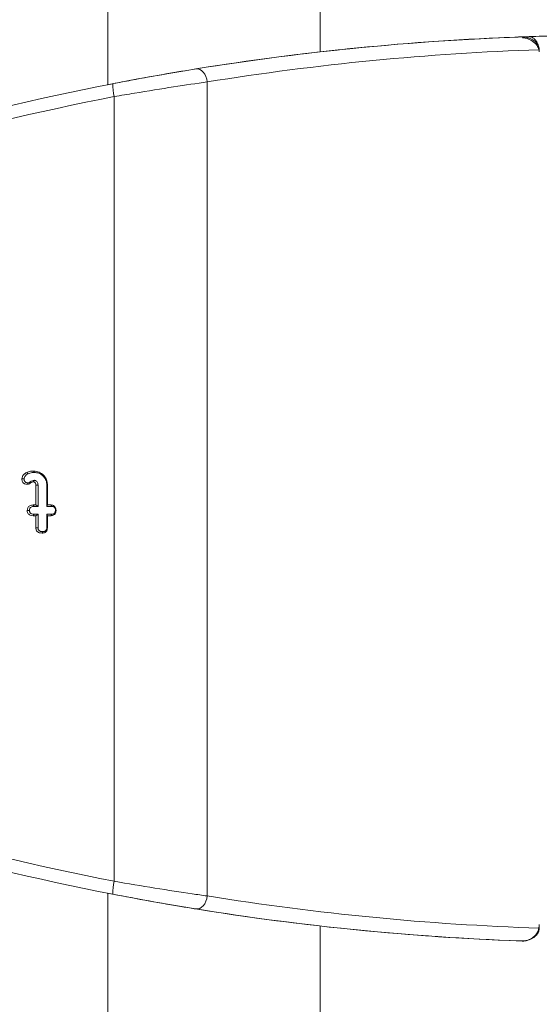
# Model space of a CAD drawing. Units: millimetres. Extents: x -45896 to -40646, y -1091 to 6334.
# Drawn here: x -42244 to -42212, y 5385 to 5445 of the extents above; entities that cross this region are included whole.
import ezdxf

# ---------------------------------------------------------------- set-up
doc = ezdxf.new("R2010")
doc.units = ezdxf.units.MM
doc.header["$LTSCALE"] = 3
doc.layers.get('0').update_dxf_attribs({"lineweight": 15})

msp = doc.modelspace()

# ---------------------------------------------------------------- linework, layer by layer
at = {"color": 7, "linetype": 'Continuous', "lineweight": 15}
for p, q in [((-42238.621, 5441.265), (-42238.621, 5618.268)), ((-42238.621, 5441.265), (-42238.621, 5618.268)), ((-42225.711, 5443.257), (-42225.711, 5618.268)), ((-42238.674, 5441.254), (-42236.803, 5441.611)), ((-42232.582, 5391.94), (-42232.582, 5441.432)), ((-42238.234, 5392.834), (-42238.234, 5440.538)), ((-42236.803, 5391.762), (-42238.674, 5392.118)), ((-42238.621, 3890.362), (-42238.621, 5392.108)), ((-42238.621, 3890.362), (-42238.621, 5392.108)), ((-42225.711, 3892.354), (-42225.711, 5390.116))]:
    msp.add_line(p, q, dxfattribs=at)
for p, q in [((-42243.002, 5415.712), (-42243.002, 5416.922)), ((-42242.867, 5415.624), (-42242.867, 5416.924)), ((-42242.341, 5416.945), (-42242.341, 5415.624)), ((-42242.3, 5416.946), (-42242.3, 5415.712)), ((-42243.161, 5415.712), (-42243.002, 5415.712)), ((-42243.002, 5415.712), (-42242.867, 5415.624)), ((-42242.3, 5415.712), (-42242.341, 5415.624)), ((-42242.3, 5415.712), (-42242.088, 5415.712)), ((-42243.112, 5415.624), (-42242.867, 5415.624)), ((-42242.867, 5415.148), (-42243.112, 5415.148)), ((-42243.002, 5415.06), (-42242.867, 5415.148)), ((-42242.867, 5414.32), (-42242.867, 5415.148)), ((-42242.341, 5415.624), (-42242.043, 5415.624)), ((-42242.3, 5415.06), (-42242.341, 5415.148)), ((-42242.043, 5415.148), (-42242.341, 5415.148)), ((-42242.341, 5415.148), (-42242.341, 5414.32)), ((-42243.002, 5415.06), (-42243.16, 5415.06)), ((-42243.002, 5414.319), (-42243.002, 5415.06)), ((-42242.3, 5415.06), (-42242.3, 5414.318)), ((-42242.089, 5415.06), (-42242.3, 5415.06))]:
    msp.add_line(p, q)
at = {"color": 7, "linetype": 'Continuous', "lineweight": 15, "flags": 128}
for points in [[(-42233.262, 5442.222), (-42233.146, 5442.223), (-42233.03, 5442.189), (-42232.918, 5442.122), (-42232.816, 5442.024), (-42232.728, 5441.901), (-42232.658, 5441.756), (-42232.608, 5441.598), (-42232.582, 5441.432)], [(-42233.262, 5391.15), (-42233.146, 5391.149), (-42233.03, 5391.183), (-42232.918, 5391.251), (-42232.816, 5391.348), (-42232.728, 5391.472), (-42232.658, 5391.616), (-42232.608, 5391.774), (-42232.582, 5391.94)]]:
    msp.add_lwpolyline(points, dxfattribs=at)
at = {"color": 7, "linetype": 'Continuous', "lineweight": 15}
for centre, radius, start, end in [((-42207.624, 5283.204), 161.071, 92.19025, 100.43675), ((-42235.896, 5441.19), 2.427, 176.8356, 195.5698), ((-42235.896, 5392.183), 2.427, 164.4302, 183.1644), ((-42207.624, 5550.168), 161.071, 259.56325, 267.94251), ((-42213.371, 5390.2), 1, 267.94251, 0.01342), ((-42213.371, 5390.2), 1, 270, 0.01342)]:
    msp.add_arc(centre, radius, start, end, dxfattribs=at)
for centre, major_axis, ratio, start_param, end_param in [((-42207.624, 5283.204), (161.073, 0), 0.999991, 1.607652, 1.730642), ((-42207.624, 5283.204), (161.073, 0), 0.999991, 1.605354, 1.609023), ((-42207.072, 5283.204), (160.273, 0), 0.999991, 1.603864, 1.730642), ((-42207.625, 5283.204), (0, 161.071), 0.999999, 0.191739, 0.368202), ((-42207.692, 5283.204), (0, 160.271), 0.999999, 0.191739, 0.368202), ((-42207.692, 5550.168), (0, 160.271), 0.999999, 2.77339, 2.949853), ((-42207.625, 5550.168), (0, 161.071), 0.999999, 2.77339, 2.949853), ((-42207.072, 5550.168), (160.273, 0), 0.999991, 4.552543, 4.679321), ((-42207.624, 5550.168), (161.073, 0), 0.999991, 4.552543, 4.675533)]:
    msp.add_ellipse(centre, major_axis=major_axis, ratio=ratio, start_param=start_param, end_param=end_param, dxfattribs=at)
msp.add_open_spline([(-42213.667, 5444.145), (-42213.78, 5444.158)], degree=1, dxfattribs=at)
for points, knots in [([(-42213.56, 5444.166), (-42213.374, 5444.156), (-42213.066, 5444.14), (-42212.703, 5443.962), (-42212.496, 5443.768), (-42212.388, 5443.573), (-42212.376, 5443.445), (-42212.371, 5443.388)], [0, 0, 0, 0, 0.352423, 0.585006, 0.756206, 0.890797, 1, 1, 1, 1]), ([(-42212.374, 5443.268), (-42212.391, 5443.355), (-42212.425, 5443.529), (-42212.581, 5443.741), (-42212.836, 5443.952), (-42213.116, 5444.094), (-42213.337, 5444.111), (-42213.394, 5444.115)], [0, 0, 0, 0, 0.184289, 0.367583, 0.536017, 0.880825, 1, 1, 1, 1]), ([(-42213.19, 5444.179), (-42212.917, 5444.188), (-42211.98, 5444.219), (-42210.902, 5444.244), (-42210.005, 5444.258), (-42209.709, 5444.262), (-42209.512, 5444.264), (-42209.38, 5444.266), (-42209.292, 5444.267), (-42209.233, 5444.267), (-42209.194, 5444.268), (-42209.168, 5444.268), (-42209.15, 5444.268), (-42209.137, 5444.268), (-42209.129, 5444.268), (-42209.124, 5444.268), (-42209.122, 5444.268), (-42209.122, 5444.268), (-42209.121, 5444.268)], [0, 0, 0, 0, 0.200269, 0.688068, 0.79096, 0.859743, 0.905733, 0.936565, 0.9572, 0.971074, 0.980411, 0.986721, 0.990999, 0.993952, 0.997016, 0.998252, 0.999293, 1, 1, 1, 1]), ([(-42213.19, 5444.179), (-42213.125, 5444.18), (-42213.01, 5444.182), (-42212.851, 5444.155), (-42212.705, 5444.091), (-42212.577, 5443.965), (-42212.464, 5443.745), (-42212.398, 5443.498), (-42212.38, 5443.329), (-42212.374, 5443.268)], [0, 0, 0, 0, 0.122246, 0.221217, 0.319847, 0.491036, 0.671685, 0.883691, 1, 1, 1, 1]), ([(-42238.319, 5441.324), (-42237.952, 5441.394), (-42236.856, 5441.604), (-42235.02, 5441.933), (-42233.848, 5442.126), (-42233.262, 5442.222)], [0, 0, 0, 0, 0.2014193, 0.6008739, 1, 1, 1, 1]), ([(-42232.582, 5441.432), (-42233.236, 5441.337), (-42234.544, 5441.146), (-42236.598, 5440.818), (-42237.824, 5440.608), (-42238.234, 5440.538)], [0, 0, 0, 0, 0.399743, 0.798903, 1, 1, 1, 1]), ([(-42238.234, 5392.834), (-42237.402, 5392.693), (-42235.735, 5392.412), (-42233.808, 5392.118), (-42232.879, 5391.983), (-42232.582, 5391.94)], [0, 0, 0, 0, 0.4045277, 0.8096432, 1, 1, 1, 1]), ([(-42233.262, 5391.15), (-42233.528, 5391.194), (-42234.36, 5391.329), (-42236.085, 5391.625), (-42237.575, 5391.907), (-42238.319, 5392.049)], [0, 0, 0, 0, 0.189945, 0.594871, 1, 1, 1, 1]), ([(-42212.371, 5389.985), (-42212.378, 5389.918), (-42212.392, 5389.785), (-42212.511, 5389.586), (-42212.733, 5389.388), (-42213.099, 5389.227), (-42213.397, 5389.214), (-42213.56, 5389.206)], [0, 0, 0, 0, 0.126798, 0.253068, 0.43399, 0.689655, 1, 1, 1, 1])]:
    msp.add_open_spline(points, degree=3, knots=knots, dxfattribs=at)
for points, knots in [([(-42243.852, 5417.292), (-42243.846, 5417.343), (-42243.834, 5417.444), (-42243.73, 5417.59), (-42243.624, 5417.651), (-42243.561, 5417.688)], [0, 0, 0, 0, 0.295332, 0.58028, 1, 1, 1, 1]), ([(-42243.716, 5417.291), (-42243.713, 5417.327), (-42243.706, 5417.399), (-42243.637, 5417.503), (-42243.553, 5417.568), (-42243.492, 5417.6), (-42243.476, 5417.608)], [0, 0, 0, 0, 0.253917, 0.510692, 0.863836, 1, 1, 1, 1]), ([(-42243.561, 5417.688), (-42243.524, 5417.704), (-42243.449, 5417.737), (-42243.306, 5417.767), (-42243.201, 5417.772), (-42243.137, 5417.774)], [0, 0, 0, 0, 0.279673, 0.560598, 1, 1, 1, 1]), ([(-42243.476, 5417.608), (-42243.438, 5417.625), (-42243.359, 5417.659), (-42243.227, 5417.682), (-42243.136, 5417.685), (-42243.09, 5417.686)], [0, 0, 0, 0, 0.307879, 0.650734, 1, 1, 1, 1]), ([(-42243.137, 5417.774), (-42243.021, 5417.762), (-42242.803, 5417.737), (-42242.542, 5417.549), (-42242.367, 5417.316), (-42242.305, 5417.1), (-42242.301, 5416.977), (-42242.3, 5416.946)], [0, 0, 0, 0, 0.265509, 0.497652, 0.71818, 0.928342, 1, 1, 1, 1]), ([(-42243.137, 5417.774), (-42243.129, 5417.76), (-42243.114, 5417.73), (-42243.098, 5417.701), (-42243.09, 5417.686)], [0, 0, 0, 0, 0.499904, 1, 1, 1, 1]), ([(-42243.09, 5417.686), (-42243.001, 5417.678), (-42242.822, 5417.662), (-42242.595, 5417.518), (-42242.422, 5417.319), (-42242.348, 5417.113), (-42242.342, 5416.985), (-42242.341, 5416.945)], [0, 0, 0, 0, 0.227723, 0.456967, 0.670406, 0.898713, 1, 1, 1, 1]), ([(-42243.519, 5416.969), (-42243.576, 5416.973), (-42243.663, 5416.98), (-42243.763, 5417.043), (-42243.818, 5417.116), (-42243.847, 5417.202), (-42243.85, 5417.262), (-42243.852, 5417.292)], [0, 0, 0, 0, 0.320189, 0.48978, 0.659439, 0.829997, 1, 1, 1, 1]), ([(-42243.852, 5417.292), (-42243.834, 5417.292), (-42243.789, 5417.291), (-42243.744, 5417.291), (-42243.716, 5417.291)], [0, 0, 0, 0, 0.399918, 1, 1, 1, 1]), ([(-42243.476, 5417.057), (-42243.51, 5417.059), (-42243.565, 5417.063), (-42243.637, 5417.095), (-42243.681, 5417.14), (-42243.713, 5417.207), (-42243.715, 5417.259), (-42243.716, 5417.291)], [0, 0, 0, 0, 0.266225, 0.432374, 0.601078, 0.751642, 1, 1, 1, 1]), ([(-42243.149, 5417.122), (-42243.173, 5417.119), (-42243.223, 5417.112), (-42243.303, 5417.064), (-42243.392, 5416.994), (-42243.476, 5416.978), (-42243.519, 5416.969)], [0, 0, 0, 0, 0.174169, 0.371695, 0.678164, 1, 1, 1, 1]), ([(-42243.519, 5416.969), (-42243.514, 5416.98), (-42243.5, 5417.01), (-42243.485, 5417.039), (-42243.476, 5417.057)], [0, 0, 0, 0, 0.373066, 1, 1, 1, 1]), ([(-42243.101, 5417.21), (-42243.14, 5417.205), (-42243.229, 5417.193), (-42243.326, 5417.116), (-42243.412, 5417.065), (-42243.461, 5417.059), (-42243.476, 5417.057)], [0, 0, 0, 0, 0.285045, 0.642134, 0.891328, 1, 1, 1, 1]), ([(-42243.149, 5417.122), (-42243.147, 5417.126), (-42243.136, 5417.146), (-42243.12, 5417.175), (-42243.107, 5417.201), (-42243.101, 5417.21)], [0, 0, 0, 0, 0.13453, 0.672583, 1, 1, 1, 1]), ([(-42243.002, 5416.922), (-42243.003, 5416.949), (-42243.005, 5416.995), (-42243.034, 5417.055), (-42243.067, 5417.087), (-42243.091, 5417.104), (-42243.103, 5417.11), (-42243.118, 5417.118), (-42243.134, 5417.121), (-42243.146, 5417.122), (-42243.149, 5417.122)], [0, 0, 0, 0, 0.295704, 0.503179, 0.710437, 0.786448, 0.825983, 0.862892, 0.963241, 1, 1, 1, 1]), ([(-42242.867, 5416.924), (-42242.87, 5416.963), (-42242.874, 5417.032), (-42242.923, 5417.119), (-42242.975, 5417.165), (-42243.015, 5417.189), (-42243.047, 5417.203), (-42243.075, 5417.208), (-42243.097, 5417.21), (-42243.101, 5417.21)], [0, 0, 0, 0, 0.288119, 0.499764, 0.710766, 0.793307, 0.834288, 0.970671, 1, 1, 1, 1]), ([(-42243.002, 5416.922), (-42242.99, 5416.922), (-42242.962, 5416.922), (-42242.916, 5416.923), (-42242.883, 5416.923), (-42242.867, 5416.924)], [0, 0, 0, 0, 0.270241, 0.635189, 1, 1, 1, 1]), ([(-42242.3, 5416.946), (-42242.307, 5416.946), (-42242.32, 5416.946), (-42242.334, 5416.945), (-42242.341, 5416.945)], [0, 0, 0, 0, 0.500021, 1, 1, 1, 1]), ([(-42243.529, 5415.384), (-42243.524, 5415.435), (-42243.517, 5415.518), (-42243.454, 5415.613), (-42243.372, 5415.674), (-42243.27, 5415.708), (-42243.196, 5415.711), (-42243.161, 5415.712)], [0, 0, 0, 0, 0.2707176, 0.4348265, 0.5995075, 0.814108, 1, 1, 1, 1]), ([(-42243.161, 5415.712), (-42243.154, 5415.7), (-42243.138, 5415.67), (-42243.122, 5415.641), (-42243.112, 5415.624)], [0, 0, 0, 0, 0.421477, 1, 1, 1, 1]), ([(-42242.088, 5415.712), (-42242.045, 5415.709), (-42241.971, 5415.704), (-42241.878, 5415.652), (-42241.817, 5415.583), (-42241.779, 5415.49), (-42241.776, 5415.422), (-42241.774, 5415.384)], [0, 0, 0, 0, 0.248475, 0.427709, 0.605638, 0.783529, 1, 1, 1, 1]), ([(-42242.088, 5415.712), (-42242.082, 5415.7), (-42242.067, 5415.671), (-42242.052, 5415.642), (-42242.043, 5415.624)], [0, 0, 0, 0, 0.400169, 1, 1, 1, 1]), ([(-42243.16, 5415.06), (-42243.226, 5415.065), (-42243.323, 5415.071), (-42243.436, 5415.139), (-42243.495, 5415.215), (-42243.525, 5415.301), (-42243.528, 5415.358), (-42243.529, 5415.384)], [0, 0, 0, 0, 0.349362, 0.519842, 0.691911, 0.858946, 1, 1, 1, 1]), ([(-42243.529, 5415.384), (-42243.512, 5415.384), (-42243.467, 5415.384), (-42243.422, 5415.384), (-42243.394, 5415.384)], [0, 0, 0, 0, 0.37819, 1, 1, 1, 1]), ([(-42243.394, 5415.384), (-42243.391, 5415.421), (-42243.387, 5415.479), (-42243.346, 5415.547), (-42243.289, 5415.592), (-42243.209, 5415.62), (-42243.146, 5415.623), (-42243.112, 5415.624)], [0, 0, 0, 0, 0.255535, 0.404062, 0.552877, 0.762049, 1, 1, 1, 1]), ([(-42243.112, 5415.148), (-42243.156, 5415.15), (-42243.224, 5415.154), (-42243.306, 5415.189), (-42243.353, 5415.233), (-42243.383, 5415.289), (-42243.392, 5415.342), (-42243.393, 5415.375), (-42243.394, 5415.384)], [0, 0, 0, 0, 0.314821, 0.482747, 0.625049, 0.766318, 0.930232, 1, 1, 1, 1]), ([(-42243.16, 5415.06), (-42243.154, 5415.071), (-42243.138, 5415.1), (-42243.122, 5415.13), (-42243.112, 5415.148)], [0, 0, 0, 0, 0.378232, 1, 1, 1, 1]), ([(-42241.774, 5415.384), (-42241.776, 5415.339), (-42241.781, 5415.263), (-42241.832, 5415.166), (-42241.899, 5415.104), (-42241.989, 5415.066), (-42242.053, 5415.062), (-42242.089, 5415.06)], [0, 0, 0, 0, 0.261536, 0.441766, 0.622304, 0.789635, 1, 1, 1, 1]), ([(-42242.089, 5415.06), (-42242.083, 5415.071), (-42242.068, 5415.101), (-42242.052, 5415.13), (-42242.043, 5415.148)], [0, 0, 0, 0, 0.389597, 1, 1, 1, 1]), ([(-42242.043, 5415.624), (-42242.008, 5415.622), (-42241.954, 5415.619), (-42241.887, 5415.582), (-42241.845, 5415.536), (-42241.818, 5415.467), (-42241.816, 5415.416), (-42241.814, 5415.384)], [0, 0, 0, 0, 0.268214, 0.430043, 0.592165, 0.754895, 1, 1, 1, 1]), ([(-42241.814, 5415.384), (-42241.817, 5415.343), (-42241.821, 5415.281), (-42241.864, 5415.21), (-42241.916, 5415.17), (-42241.979, 5415.15), (-42242.023, 5415.149), (-42242.043, 5415.148)], [0, 0, 0, 0, 0.325775, 0.484334, 0.643246, 0.845624, 1, 1, 1, 1]), ([(-42241.774, 5415.384), (-42241.779, 5415.384), (-42241.792, 5415.384), (-42241.806, 5415.384), (-42241.814, 5415.384)], [0, 0, 0, 0, 0.38958, 1, 1, 1, 1]), ([(-42243.002, 5414.319), (-42242.983, 5414.319), (-42242.938, 5414.319), (-42242.893, 5414.32), (-42242.867, 5414.32)], [0, 0, 0, 0, 0.420757, 1, 1, 1, 1]), ([(-42242.624, 5414.002), (-42242.683, 5414.005), (-42242.776, 5414.01), (-42242.89, 5414.066), (-42242.958, 5414.138), (-42242.997, 5414.226), (-42243, 5414.288), (-42243.002, 5414.319)], [0, 0, 0, 0, 0.314747, 0.492906, 0.672072, 0.833081, 1, 1, 1, 1]), ([(-42242.578, 5414.091), (-42242.623, 5414.092), (-42242.692, 5414.095), (-42242.776, 5414.13), (-42242.826, 5414.173), (-42242.857, 5414.229), (-42242.866, 5414.28), (-42242.867, 5414.311), (-42242.867, 5414.32)], [0, 0, 0, 0, 0.318714, 0.490623, 0.635607, 0.780763, 0.933847, 1, 1, 1, 1]), ([(-42242.3, 5414.318), (-42242.304, 5414.274), (-42242.309, 5414.198), (-42242.361, 5414.104), (-42242.436, 5414.04), (-42242.529, 5414.006), (-42242.594, 5414.004), (-42242.624, 5414.002)], [0, 0, 0, 0, 0.257442, 0.435752, 0.615498, 0.823792, 1, 1, 1, 1]), ([(-42242.624, 5414.002), (-42242.614, 5414.022), (-42242.599, 5414.051), (-42242.583, 5414.08), (-42242.578, 5414.091)], [0, 0, 0, 0, 0.652745, 1, 1, 1, 1]), ([(-42242.341, 5414.32), (-42242.342, 5414.287), (-42242.345, 5414.234), (-42242.377, 5414.171), (-42242.42, 5414.126), (-42242.489, 5414.095), (-42242.546, 5414.092), (-42242.578, 5414.091)], [0, 0, 0, 0, 0.257251, 0.416796, 0.552705, 0.744976, 1, 1, 1, 1]), ([(-42242.3, 5414.318), (-42242.309, 5414.318), (-42242.322, 5414.319), (-42242.336, 5414.32), (-42242.341, 5414.32)], [0, 0, 0, 0, 0.652772, 1, 1, 1, 1])]:
    msp.add_open_spline(points, degree=3, knots=knots)
msp.add_open_spline([(-42243.561, 5417.688), (-42243.547, 5417.675), (-42243.519, 5417.648), (-42243.49, 5417.622), (-42243.476, 5417.608)], degree=3)

doc.saveas('drawing.dxf')
